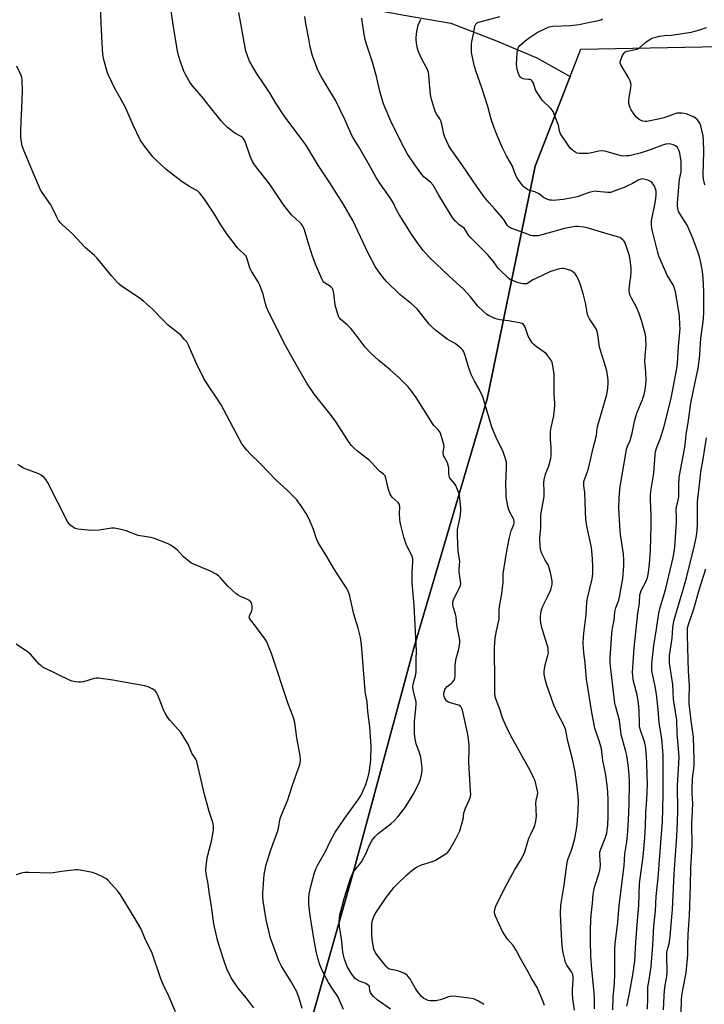
# Model space of a CAD drawing. Units: inches. Extents: x 1189770 to 1195770, y 549456 to 553456.
# Drawn here: x 1191964 to 1192278, y 550228 to 550680 of the extents above; entities that cross this region are included whole.
import ezdxf

# ---------------------------------------------------------------- set-up
doc = ezdxf.new("R2010")
doc.units = ezdxf.units.IN
doc.header["$MEASUREMENT"] = 0
for name, color, linetype in [('NTRL-Farm Land', 3, 'Continuous'), ('NTRL-Trees', 3, 'Continuous'), ('Undefined', 1, 'Continuous')]:
    doc.layers.add(name, color=color, linetype=linetype)

msp = doc.modelspace()

# ---------------------------------------------------------------- linework, layer by layer
at = {"layer": 'NTRL-Farm Land'}
msp.add_lwpolyline([(1191953.69, 550702.7), (1191991.37, 550698.11), (1192025.34, 550694.02), (1192055.22, 550690.61), (1192084.03, 550688.92), (1192113.17, 550686.9), (1192141.39, 550681.72), (1192161.82, 550678.23), (1192182.81, 550670.14), (1192201.26, 550662.38), (1192216.58, 550653.71), (1192200.48, 550612.65), (1192178.58, 550505.79), (1192144.65, 550390.81), (1192117.04, 550288.1), (1192084.41, 550173.13)], dxfattribs=at)
at = {"layer": 'NTRL-Trees'}
msp.add_lwpolyline([(1192084.41, 550173.13), (1192117.04, 550288.1), (1192144.65, 550390.81), (1192178.58, 550505.79), (1192200.48, 550612.65), (1192216.58, 550653.71), (1192221.51, 550666.3), (1192285.15, 550667.62), (1192370.24, 550673.05), (1192468.89, 550699.69), (1192571.65, 550716.55), (1192584.79, 550712.98), (1192585.04, 550708.3), (1192587.39, 550664.8), (1192568.67, 550540.47), (1192545.71, 550434.67), (1192535.85, 550319.78), (1192504.18, 550222.86)], dxfattribs=at)
at = {"layer": 'Undefined'}
for points, elevation in [([(1192177.03, 550227.66), (1192176.06, 550228.29), (1192174.54, 550229.13), (1192172.99, 550229.93), (1192172.19, 550230.25), (1192170.2, 550230.63), (1192164.11, 550231.35), (1192162.1, 550231.46), (1192161.51, 550231.39), (1192160.69, 550231.17), (1192158.01, 550230.14), (1192156.92, 550229.8), (1192154.99, 550229.37), (1192153.61, 550229.26), (1192152.52, 550229.33), (1192151.45, 550229.53), (1192150.44, 550229.92), (1192149.49, 550230.44), (1192148.42, 550231.35), (1192146.54, 550233.59), (1192145.59, 550235.07), (1192142.94, 550239.65), (1192142.29, 550240.58), (1192141.75, 550241.15), (1192140.6, 550241.89), (1192138.02, 550243.01), (1192136.93, 550243.31), (1192134.39, 550243.7), (1192133.6, 550243.93), (1192132.94, 550244.35), (1192132.33, 550244.97), (1192127.94, 550250.28), (1192127.05, 550251.71), (1192126.48, 550253), (1192126.26, 550253.83), (1192125.77, 550257.62), (1192125.62, 550259.94), (1192125.61, 550264.87), (1192125.84, 550266.29), (1192126.29, 550267.67), (1192127.14, 550269.22), (1192132.07, 550276.77), (1192135.82, 550281.53), (1192137.04, 550282.79), (1192141.5, 550287.06), (1192143.96, 550289.23), (1192145.12, 550290.15), (1192146.4, 550290.88), (1192148.3, 550291.71), (1192153.42, 550293.39), (1192154.78, 550293.97), (1192158.07, 550295.9), (1192159.54, 550296.85), (1192160.41, 550297.64), (1192161.34, 550298.78), (1192164.17, 550303.69), (1192165.23, 550305.82), (1192165.94, 550307.45), (1192167.48, 550312.69), (1192167.69, 550313.8), (1192167.87, 550315.66), (1192168.05, 550316.48), (1192168.58, 550317.82), (1192170.3, 550321.48), (1192170.61, 550322.28), (1192170.8, 550323.11), (1192170.94, 550324.25), (1192170.93, 550325.65), (1192170.04, 550338.93), (1192170.29, 550345.05), (1192170.21, 550346.81), (1192169.8, 550350.66), (1192169.53, 550352.42), (1192167.15, 550362.81), (1192166.87, 550363.64), (1192166.61, 550364.12), (1192166.29, 550364.55), (1192165.9, 550364.9), (1192164.93, 550365.29), (1192162.16, 550365.96), (1192160.79, 550366.53), (1192160.05, 550366.97), (1192159.5, 550367.58), (1192159.1, 550368.32), (1192158.81, 550369.12), (1192158.67, 550369.95), (1192158.84, 550371.39), (1192159.08, 550372.22), (1192159.33, 550372.73), (1192160.09, 550373.61), (1192162, 550375.07), (1192162.65, 550375.67), (1192163.28, 550376.57), (1192163.71, 550377.57), (1192163.84, 550378.67), (1192163.81, 550382.97), (1192163.97, 550384.91), (1192164.3, 550386.58), (1192165.49, 550390.8), (1192165.91, 550393.71), (1192165.95, 550394.88), (1192165.87, 550395.7), (1192164.64, 550401.84), (1192164.27, 550405.72), (1192163.99, 550406.87), (1192162.87, 550410.27), (1192162.67, 550411.54), (1192162.79, 550412.62), (1192163.2, 550413.98), (1192166, 550419.22), (1192166.28, 550420.01), (1192166.41, 550421.01), (1192166.34, 550422.1), (1192165.76, 550425.18), (1192165.63, 550426.28), (1192165.63, 550427.57), (1192165.85, 550429.61), (1192165.89, 550431.06), (1192165.19, 550435.87), (1192164.86, 550442.79), (1192164.87, 550444.56), (1192164.96, 550445.72), (1192166.1, 550451.39), (1192166.39, 550454.29), (1192166.38, 550455.74), (1192165.73, 550461.31), (1192165.6, 550462.09), (1192165.34, 550462.94), (1192164.08, 550465.94), (1192163.48, 550466.93), (1192161.69, 550469.06), (1192161.28, 550469.82), (1192161.08, 550470.36), (1192160.92, 550471.44), (1192160.88, 550473.91), (1192160.65, 550475.25), (1192160.23, 550476.32), (1192158.66, 550479.45), (1192158.35, 550480.5), (1192158.36, 550481.5), (1192158.75, 550483.66), (1192158.67, 550484.77), (1192157.45, 550488.99), (1192157.15, 550489.81), (1192156.75, 550490.57), (1192156.04, 550491.48), (1192154.07, 550493.53), (1192153.37, 550494.4), (1192145.84, 550506.34), (1192143.88, 550509.16), (1192142.21, 550511.23), (1192140.45, 550513.09), (1192138.22, 550515.27), (1192133.9, 550519.08), (1192128.82, 550523.32), (1192125.3, 550526.61), (1192122.51, 550529.56), (1192117.46, 550536.16), (1192115.96, 550538.01), (1192114.32, 550539.61), (1192111.36, 550542.26), (1192110.62, 550543.05), (1192110.21, 550543.76), (1192109.91, 550544.57), (1192108.77, 550548.79), (1192108.53, 550550.23), (1192108.15, 550554.34), (1192107.85, 550555.66), (1192107.47, 550556.39), (1192106.8, 550557.16), (1192106.11, 550557.68), (1192104.35, 550558.71), (1192103.53, 550559.36), (1192103.07, 550559.89), (1192102.52, 550560.89), (1192099.75, 550567.54), (1192098.18, 550571.67), (1192095.97, 550578.62), (1192094.7, 550583.32), (1192094.39, 550584.1), (1192093.83, 550585.06), (1192093.19, 550585.97), (1192092.61, 550586.61), (1192088.68, 550590.22), (1192086.78, 550592.53), (1192085.17, 550594.69), (1192078.52, 550604.45), (1192071.73, 550613.28), (1192070.81, 550614.82), (1192069.85, 550616.68), (1192067.32, 550623.9), (1192066.97, 550624.69), (1192066.52, 550625.4), (1192066.08, 550625.86), (1192065.61, 550626.19), (1192063.01, 550627.55), (1192062.03, 550628.18), (1192059.34, 550630.41), (1192057.86, 550631.78), (1192056.4, 550633.47), (1192050.73, 550640.44), (1192048.25, 550643.65), (1192043.13, 550649.52), (1192042.02, 550651.18), (1192039.96, 550654.69), (1192039.25, 550656.2), (1192037.5, 550661.01), (1192036.64, 550664.09), (1192036.17, 550666.34), (1192034.13, 550678.52), (1192032.69, 550689.3)], 428), ([(1192134.15, 550225.49), (1192128.04, 550229.74), (1192126.3, 550231.29), (1192125.33, 550232.37), (1192124.88, 550233.09), (1192124.64, 550233.92), (1192124.52, 550235.73), (1192124.28, 550236.24), (1192123.94, 550236.59), (1192122.82, 550237.3), (1192119.37, 550238.58), (1192118.52, 550239.11), (1192117.74, 550239.81), (1192116.03, 550242.05), (1192115.11, 550243.58), (1192114.29, 550245.14), (1192112.93, 550248.54), (1192112.48, 550250.27), (1192112.22, 550251.72), (1192111.73, 550256.69), (1192110.77, 550263.45), (1192110.62, 550265.77), (1192110.68, 550267.34), (1192110.93, 550268.75), (1192111.75, 550272.2), (1192112.91, 550276.37), (1192115.81, 550285.52), (1192116.6, 550287.66), (1192117.05, 550288.49), (1192117.54, 550289.18), (1192119.96, 550291.99), (1192120.77, 550293.15), (1192122.83, 550296.88), (1192124.31, 550300.45), (1192125.02, 550301.95), (1192125.62, 550302.92), (1192126.86, 550304.57), (1192127.62, 550305.47), (1192128.45, 550306.24), (1192134.42, 550310.8), (1192135.73, 550311.94), (1192137.52, 550313.83), (1192140.82, 550318.06), (1192144.46, 550324.13), (1192147.32, 550329.49), (1192147.91, 550331.11), (1192148.52, 550333.98), (1192148.69, 550335.13), (1192148.68, 550336.28), (1192148.02, 550341.21), (1192147.48, 550343.15), (1192145.85, 550347.34), (1192145.39, 550349.66), (1192145.11, 550352), (1192145.19, 550357.82), (1192145.83, 550363.42), (1192145.93, 550365.71), (1192145.87, 550366.56), (1192145.66, 550367.68), (1192144.5, 550372.14), (1192144.37, 550373.54), (1192144.5, 550374.67), (1192145.56, 550378.53), (1192145.86, 550380.28), (1192145.9, 550386.23), (1192146.02, 550390.08), (1192145.04, 550410.89), (1192144.14, 550421.24), (1192144.12, 550425.69), (1192144.41, 550430.89), (1192144.36, 550432.35), (1192144.18, 550433.06), (1192143.88, 550433.83), (1192141.86, 550437.71), (1192141.3, 550439.03), (1192140.28, 550442.27), (1192138.88, 550447.76), (1192138.54, 550449.21), (1192138.39, 550450.35), (1192138.31, 550453.18), (1192138.42, 550455.94), (1192138.18, 550457.24), (1192137.96, 550457.71), (1192137.65, 550458.15), (1192134.95, 550460.64), (1192134.39, 550461.27), (1192133.95, 550461.98), (1192133.25, 550464.17), (1192132.04, 550469.33), (1192131.61, 550470.37), (1192130.86, 550471.21), (1192129.12, 550472.6), (1192128.27, 550473.37), (1192125.49, 550476.44), (1192124.46, 550477.48), (1192118.98, 550481.78), (1192117.21, 550483.29), (1192116.17, 550484.31), (1192115.14, 550485.75), (1192109.19, 550495.09), (1192106.62, 550498.53), (1192099.26, 550507.78), (1192095.73, 550513.03), (1192090.93, 550521.22), (1192086.02, 550529.92), (1192078.42, 550545.1), (1192077.25, 550547.8), (1192076.77, 550549.38), (1192075.66, 550553.77), (1192074.08, 550557.95), (1192073.32, 550559.55), (1192070.47, 550564.02), (1192069.82, 550565.19), (1192069.36, 550566.42), (1192068.38, 550570.01), (1192067.82, 550571.24), (1192066.99, 550572.26), (1192064.63, 550574.31), (1192063.83, 550575.14), (1192058.97, 550581.46), (1192055.92, 550586.14), (1192053.34, 550590.56), (1192048.98, 550597), (1192047.33, 550599.32), (1192046.45, 550600.42), (1192045.44, 550601.25), (1192042.35, 550602.95), (1192038.44, 550605.38), (1192031.11, 550611.01), (1192026.59, 550615.31), (1192025.16, 550616.8), (1192021.12, 550621.72), (1192019.12, 550624.71), (1192015.92, 550631.45), (1192012.57, 550639.23), (1192009.98, 550643.96), (1192007.68, 550647.92), (1192004.63, 550654.34), (1192004.17, 550655.43), (1192003.82, 550656.56), (1192002.4, 550662.03), (1192002.07, 550664.05), (1192001.89, 550666.38), (1192001.29, 550678.14), (1192000.91, 550687.8)], 426), ([(1192204.89, 550227.17), (1192204.12, 550229.32), (1192201.49, 550235.44), (1192199.01, 550239.43), (1192196.92, 550243.41), (1192193.77, 550248.85), (1192191.9, 550252.66), (1192190.41, 550254.72), (1192187.84, 550257.61), (1192186.56, 550259.48), (1192185.53, 550261.18), (1192182.34, 550268.28), (1192182.04, 550269.11), (1192181.87, 550270.02), (1192181.97, 550271.09), (1192182.4, 550272.43), (1192186.27, 550280.67), (1192191.08, 550289.41), (1192194.01, 550294.11), (1192195.42, 550296.7), (1192195.82, 550297.82), (1192197.69, 550304.09), (1192198.49, 550305.91), (1192199.86, 550308.45), (1192200.2, 550309.25), (1192200.81, 550311.84), (1192201.19, 550314.17), (1192200.91, 550320.23), (1192201.04, 550321.38), (1192201.62, 550323.89), (1192201.7, 550325.02), (1192201.36, 550326.98), (1192200.51, 550330.31), (1192199.82, 550331.91), (1192198.28, 550335.05), (1192189.44, 550351.01), (1192187.04, 550355.75), (1192185.56, 550359.25), (1192184.45, 550362.84), (1192182.6, 550367.53), (1192182.25, 550368.92), (1192182.04, 550370.61), (1192182.08, 550377.55), (1192181.8, 550389.22), (1192181.87, 550391.5), (1192182.21, 550395.94), (1192182.79, 550399.17), (1192183.95, 550404.56), (1192184.07, 550409.07), (1192184.38, 550411.26), (1192185.31, 550416.24), (1192185.84, 550421.46), (1192185.93, 550425.36), (1192187.34, 550434.98), (1192188.56, 550441.53), (1192189.59, 550445.13), (1192190.75, 550448.13), (1192190.94, 550448.93), (1192190.96, 550449.44), (1192190.82, 550450.13), (1192190.61, 550450.66), (1192188.88, 550453.72), (1192188.42, 550454.78), (1192188.04, 550456.47), (1192187.3, 550460.76), (1192187.17, 550462.53), (1192187.14, 550466.41), (1192187.44, 550474.4), (1192187.31, 550476.49), (1192186.92, 550478.16), (1192185.79, 550481.4), (1192182.6, 550488.06), (1192180.68, 550492.74), (1192176.5, 550506.63), (1192174.67, 550510.58), (1192172.71, 550513.84), (1192171.11, 550516.9), (1192169.78, 550520.87), (1192168.35, 550525.7), (1192167.61, 550527.58), (1192167.31, 550528.06), (1192166.73, 550528.7), (1192164.78, 550530.46), (1192163.81, 550531.12), (1192161.18, 550532.49), (1192160.18, 550533.11), (1192154.82, 550537.26), (1192153.26, 550538.61), (1192151.88, 550540.1), (1192147.43, 550545.78), (1192146.3, 550547.08), (1192143.79, 550549.37), (1192138.45, 550553.64), (1192132.28, 550559.61), (1192131.32, 550560.75), (1192128.8, 550564.08), (1192127.07, 550566.51), (1192123.83, 550572.58), (1192116.78, 550587.58), (1192112.38, 550595.32), (1192106.19, 550604.96), (1192100.99, 550612.79), (1192095.51, 550621.87), (1192093.56, 550624.64), (1192085.67, 550635.31), (1192081.48, 550641.51), (1192078.8, 550645.95), (1192076.16, 550650.14), (1192072.66, 550655.33), (1192069.41, 550660.87), (1192068.44, 550663.24), (1192067.77, 550665.41), (1192064.43, 550683.1)], 430), ([(1192218.63, 550225.11), (1192217.92, 550230.04), (1192217.72, 550232.63), (1192217.68, 550234.66), (1192218.01, 550238.84), (1192218.02, 550240.01), (1192217.77, 550241.38), (1192217.23, 550242.65), (1192216.65, 550243.63), (1192215.13, 550245.78), (1192214.51, 550246.96), (1192214.11, 550248.33), (1192213.43, 550251.41), (1192213.09, 550253.44), (1192212.72, 550256.7), (1192212.13, 550269.22), (1192212.38, 550273.21), (1192213.84, 550282.41), (1192214.81, 550289.45), (1192215.2, 550292.79), (1192215.6, 550294.18), (1192217.29, 550298.57), (1192217.91, 550300.53), (1192218.81, 550303.94), (1192219.59, 550308.17), (1192219.82, 550310.21), (1192220.29, 550316.66), (1192220.38, 550320.7), (1192220.33, 550323.35), (1192219.89, 550327.63), (1192218.88, 550334.56), (1192217.66, 550340.25), (1192215.53, 550348.63), (1192214.85, 550352.49), (1192214.59, 550353.58), (1192214.06, 550355.2), (1192213.62, 550356.24), (1192210.74, 550361.37), (1192209.1, 550365.05), (1192205.75, 550374.72), (1192205.12, 550376.99), (1192204.71, 550379.32), (1192204.69, 550380.76), (1192205.21, 550383.55), (1192206.44, 550387.86), (1192206.62, 550389.13), (1192206.59, 550390.19), (1192206.46, 550391.25), (1192206.22, 550392.34), (1192203.75, 550400.09), (1192203.14, 550402.89), (1192202.99, 550404.3), (1192203, 550405.73), (1192203.11, 550407.12), (1192203.28, 550408.2), (1192203.56, 550409.29), (1192204.1, 550410.63), (1192206.33, 550415.15), (1192207.69, 550418.08), (1192208.12, 550419.31), (1192208.31, 550420.6), (1192208.28, 550422.27), (1192207.96, 550424.56), (1192207.65, 550425.96), (1192207.01, 550428.18), (1192206.46, 550429.49), (1192205.18, 550431.68), (1192204.24, 550433.51), (1192203.49, 550435.11), (1192203.09, 550436.2), (1192202.84, 550437.88), (1192202.62, 550441.87), (1192203.18, 550446.53), (1192203.12, 550451.27), (1192203.17, 550452.5), (1192204.41, 550459.25), (1192204.63, 550460.99), (1192204.74, 550463.27), (1192204.59, 550467.14), (1192204.68, 550468.58), (1192205.31, 550471.25), (1192206.76, 550474.97), (1192207.12, 550476.08), (1192207.67, 550478.39), (1192207.89, 550479.83), (1192207.9, 550483.5), (1192207.53, 550487.11), (1192207.64, 550490.83), (1192207.87, 550492.54), (1192209.09, 550497.95), (1192209.61, 550502.65), (1192209.6, 550503.82), (1192209.33, 550507.96), (1192209.34, 550515.35), (1192209.25, 550517.12), (1192208.56, 550521.8), (1192208.28, 550522.62), (1192207.73, 550523.63), (1192206.44, 550525.56), (1192205.68, 550526.4), (1192201.08, 550529.76), (1192199.95, 550530.68), (1192199.16, 550531.51), (1192198.38, 550532.76), (1192197.41, 550534.61), (1192195.92, 550538.69), (1192195.55, 550539.44), (1192195.21, 550539.87), (1192194.53, 550540.33), (1192193.41, 550540.65), (1192188.08, 550541.58), (1192184.25, 550542.09), (1192183.09, 550542.31), (1192182, 550542.7), (1192180.15, 550543.51), (1192179.11, 550544.02), (1192178.38, 550544.48), (1192176.82, 550545.85), (1192174.26, 550548.35), (1192170.85, 550552.59), (1192167.57, 550556.08), (1192161, 550562.04), (1192152.1, 550570.6), (1192150.49, 550572.28), (1192149.17, 550573.86), (1192146.51, 550577.41), (1192143.81, 550581.36), (1192138.11, 550590.41), (1192136.93, 550592.57), (1192135.45, 550595.54), (1192133.96, 550598.08), (1192129.58, 550604.28), (1192127.53, 550607.44), (1192123.66, 550614.36), (1192119.52, 550621.45), (1192116.52, 550626.38), (1192113.13, 550634.04), (1192108.97, 550642.58), (1192105.08, 550649.24), (1192102.26, 550653.76), (1192100.9, 550656.33), (1192100.24, 550657.98), (1192098.36, 550663.32), (1192097.3, 550667.4), (1192096.55, 550671.11), (1192095.29, 550678.1), (1192094.81, 550681.31)], 432), ([(1192227.78, 550225.71), (1192227.76, 550230.74), (1192227.65, 550232.8), (1192227.25, 550237.79), (1192226.61, 550243.68), (1192226.15, 550249.87), (1192225.94, 550256.94), (1192225.97, 550262.01), (1192226.16, 550266.33), (1192226.32, 550268.67), (1192226.9, 550274.16), (1192227.2, 550278.23), (1192227.44, 550279.96), (1192227.89, 550281.95), (1192229.92, 550288.07), (1192230.4, 550290.07), (1192230.51, 550291.77), (1192230.2, 550296.14), (1192230.2, 550297.01), (1192230.3, 550297.77), (1192230.67, 550299.05), (1192232.74, 550304.09), (1192233.4, 550306.39), (1192233.68, 550307.81), (1192233.87, 550309.83), (1192234.03, 550314.26), (1192234.04, 550321.29), (1192233.94, 550325.28), (1192233.66, 550328.43), (1192232.79, 550333.81), (1192231.6, 550339.64), (1192230.94, 550345.01), (1192230.03, 550348.31), (1192228.01, 550354.56), (1192226.52, 550361.66), (1192224.12, 550377.11), (1192223.93, 550378.87), (1192223.56, 550384.48), (1192222.88, 550389.17), (1192222.67, 550391.22), (1192222.59, 550393.47), (1192222.77, 550396.52), (1192223.05, 550399.36), (1192224, 550406.69), (1192224.32, 550412.38), (1192224.65, 550414.18), (1192226.72, 550423.11), (1192227.01, 550425.48), (1192227.09, 550428.6), (1192226.94, 550432.5), (1192226.38, 550437.48), (1192224.3, 550447.32), (1192223.78, 550450.4), (1192223.44, 550458.1), (1192223.33, 550462.8), (1192222.94, 550465.85), (1192222.88, 550466.95), (1192222.92, 550467.49), (1192223.11, 550468.3), (1192224.46, 550472), (1192225.03, 550473.8), (1192227.23, 550483.18), (1192228.43, 550487.72), (1192228.68, 550489.02), (1192229.02, 550492.07), (1192229.34, 550493.5), (1192233.42, 550507.74), (1192233.91, 550510.65), (1192234.1, 550512.92), (1192234.12, 550514.34), (1192233.82, 550516.62), (1192233.43, 550518.61), (1192230.26, 550529.1), (1192230, 550530.56), (1192229.53, 550534.42), (1192229.06, 550536.64), (1192228.49, 550537.94), (1192225.51, 550542.57), (1192224.74, 550544.02), (1192224.4, 550545.34), (1192223.99, 550548.13), (1192223.63, 550549.85), (1192222.75, 550553.57), (1192221.87, 550556.6), (1192221.24, 550558.52), (1192220.11, 550561.21), (1192219.58, 550562.24), (1192218.9, 550563.16), (1192217.88, 550564.16), (1192216.9, 550564.74), (1192214.32, 550565.5), (1192213.45, 550565.64), (1192212.88, 550565.65), (1192211.76, 550565.47), (1192209.51, 550564.91), (1192207.34, 550564.16), (1192200.5, 550560.94), (1192199.48, 550560.36), (1192197.55, 550558.99), (1192196.66, 550558.64), (1192195.9, 550558.57), (1192195.06, 550558.63), (1192192.83, 550559.04), (1192190.08, 550560.03), (1192189.29, 550560.41), (1192188.57, 550560.88), (1192183.84, 550565.43), (1192183.15, 550566.31), (1192181.43, 550568.9), (1192178.73, 550572.08), (1192170.72, 550579.96), (1192170.01, 550580.86), (1192168.53, 550583.27), (1192167.88, 550584.16), (1192167.4, 550584.61), (1192166.15, 550585.36), (1192165.48, 550585.89), (1192164.04, 550587.3), (1192162.88, 550588.59), (1192161.95, 550589.94), (1192158.52, 550595.76), (1192156.25, 550599.25), (1192153.69, 550603.85), (1192152.5, 550605.22), (1192149.64, 550607.51), (1192148.51, 550608.8), (1192145.33, 550613.27), (1192141.82, 550618.44), (1192138.8, 550623.9), (1192134.31, 550633.27), (1192131.66, 550639.37), (1192130.93, 550641.28), (1192129.37, 550646.42), (1192127.7, 550653.72), (1192125.93, 550660.3), (1192123.56, 550667.25), (1192122.71, 550670.11), (1192122.35, 550671.55), (1192121.89, 550674.08), (1192121.38, 550677.19), (1192120.98, 550680.63)], 434), ([(1192236.25, 550225.23), (1192236.43, 550231.22), (1192236.92, 550237.42), (1192237.15, 550241.51), (1192237.19, 550245.18), (1192237.1, 550249.6), (1192237.16, 550253.26), (1192237.34, 550255.53), (1192238.45, 550265.48), (1192239.19, 550273.12), (1192241.37, 550291.26), (1192241.79, 550296.88), (1192242.62, 550302.42), (1192243.1, 550307.28), (1192243.47, 550312.38), (1192243.77, 550319.45), (1192243.91, 550329.52), (1192243.68, 550333.46), (1192243.12, 550338.76), (1192242.69, 550341.95), (1192242.08, 550344.47), (1192240.11, 550351.47), (1192239.86, 550352.83), (1192239.2, 550358.04), (1192238.46, 550361.04), (1192237.38, 550364.83), (1192237.13, 550366.02), (1192235.09, 550383.03), (1192234.98, 550384.78), (1192235, 550386.8), (1192235.73, 550397.94), (1192236.09, 550400.41), (1192236.77, 550404.09), (1192237.15, 550407.96), (1192237.58, 550409.85), (1192238.94, 550413.29), (1192239.32, 550414.68), (1192240.73, 550423.3), (1192241.24, 550429.12), (1192241.26, 550431.75), (1192241.14, 550434.38), (1192239.74, 550443.53), (1192239.37, 550447.55), (1192239.04, 550455.61), (1192239.08, 550460.28), (1192239.21, 550462.33), (1192239.63, 550465.53), (1192242.15, 550480.64), (1192242.55, 550482.58), (1192243, 550484.1), (1192244.11, 550486.7), (1192244.65, 550488.34), (1192245.07, 550490.05), (1192246.16, 550495.4), (1192247.08, 550498.67), (1192247.57, 550500.02), (1192249.82, 550505.42), (1192250.55, 550507.69), (1192250.89, 550509.14), (1192251.35, 550512.39), (1192251.5, 550514.17), (1192251.34, 550518.06), (1192250.99, 550521.39), (1192250.93, 550522.79), (1192251.01, 550525.62), (1192251.49, 550530.28), (1192251.38, 550533.77), (1192251.2, 550535.2), (1192250.63, 550537.44), (1192249.5, 550541.34), (1192248.26, 550544.89), (1192247.05, 550547.88), (1192244.74, 550552), (1192244.21, 550553.29), (1192243.89, 550554.35), (1192243.76, 550555.17), (1192243.78, 550556.3), (1192244.03, 550558.88), (1192244.44, 550561.96), (1192244.57, 550564.27), (1192244.56, 550565.71), (1192244.27, 550568.3), (1192243.8, 550571.45), (1192242.64, 550575.18), (1192241.67, 550577.75), (1192241.4, 550578.19), (1192240.83, 550578.8), (1192239.46, 550579.78), (1192238.41, 550580.21), (1192232.54, 550581.79), (1192224.48, 550584.29), (1192222.83, 550584.65), (1192220.02, 550584.87), (1192218.89, 550584.89), (1192218.03, 550584.81), (1192213.98, 550584), (1192208.06, 550582.26), (1192201.97, 550580.65), (1192201.09, 550580.54), (1192200.21, 550580.54), (1192199.33, 550580.61), (1192198.49, 550580.78), (1192195.35, 550581.98), (1192190.68, 550583.6), (1192189.39, 550584.17), (1192188.46, 550584.75), (1192187.71, 550585.57), (1192186.28, 550587.8), (1192185.37, 550588.98), (1192182.05, 550592.83), (1192179.37, 550595.76), (1192177.12, 550598.46), (1192174.02, 550602.82), (1192166.92, 550613.44), (1192161.94, 550620.21), (1192160.94, 550621.99), (1192159, 550625.89), (1192158.56, 550627.29), (1192157.67, 550631.92), (1192157.25, 550633.47), (1192156.84, 550634.31), (1192155.35, 550636.33), (1192154.81, 550637.33), (1192154.13, 550639.27), (1192152.75, 550643.8), (1192152.47, 550645.54), (1192151.97, 550650.54), (1192151.8, 550654.56), (1192151.64, 550655.68), (1192151.1, 550656.98), (1192149.42, 550659.98), (1192148.24, 550662.3), (1192146.9, 550665.58), (1192146.53, 550666.7), (1192146.23, 550668.14), (1192145.89, 550670.48), (1192145.86, 550671.64), (1192146.29, 550674.48), (1192146.89, 550677.29), (1192148.08, 550680.14)], 436), ([(1192242.7, 550226.83), (1192242.89, 550228.28), (1192244.03, 550233.65), (1192245.4, 550241.22), (1192246.05, 550245.34), (1192246.33, 550247.7), (1192246.82, 550256.28), (1192247.51, 550266.24), (1192248.15, 550273.13), (1192248.39, 550283.17), (1192250.11, 550295.68), (1192250.93, 550304.23), (1192251.24, 550309.73), (1192251.36, 550315.59), (1192251.8, 550321.81), (1192252.08, 550329.01), (1192252.05, 550332.95), (1192251.8, 550338.72), (1192251.33, 550345.41), (1192251.08, 550347.01), (1192250.67, 550348.69), (1192248.92, 550353.59), (1192248.52, 550355.14), (1192248.4, 550356.74), (1192248.31, 550362.47), (1192248.17, 550364.71), (1192247.92, 550366.87), (1192247.35, 550369.88), (1192245.61, 550376.81), (1192245.32, 550378.52), (1192245.3, 550380.24), (1192245.55, 550384.53), (1192246.08, 550391.41), (1192247.73, 550407.17), (1192248.39, 550412.12), (1192248.64, 550415.84), (1192248.84, 550416.61), (1192249.26, 550417.68), (1192251.38, 550421.76), (1192252.02, 550423.24), (1192252.3, 550424.31), (1192252.62, 550426.05), (1192253.1, 550430.04), (1192253.46, 550436.14), (1192253.81, 550447.73), (1192253.78, 550452.12), (1192253.48, 550459.72), (1192253.49, 550461.45), (1192253.69, 550463.37), (1192255.06, 550471.6), (1192255.41, 550475.84), (1192255.59, 550480.19), (1192255.85, 550481.49), (1192256.3, 550483.09), (1192258.07, 550487.67), (1192259.79, 550493.24), (1192262.25, 550502.9), (1192263.18, 550506.85), (1192263.82, 550510.08), (1192265.59, 550519.62), (1192265.93, 550521.93), (1192266.38, 550529.73), (1192267.03, 550536.46), (1192267.09, 550538.1), (1192267.05, 550539.54), (1192266.8, 550543.88), (1192266.59, 550545.88), (1192265.01, 550554.91), (1192264.75, 550556.02), (1192264.02, 550557.86), (1192261.19, 550562.57), (1192257.38, 550571.28), (1192256.89, 550572.91), (1192254.15, 550584.03), (1192253.92, 550586.1), (1192253.99, 550587.51), (1192255.72, 550595.72), (1192255.99, 550597.73), (1192256.13, 550599.46), (1192256.06, 550601.09), (1192255.86, 550602.15), (1192255.35, 550603.43), (1192254.79, 550604.36), (1192254.21, 550604.96), (1192253.55, 550605.49), (1192252.33, 550606.18), (1192250.49, 550606.68), (1192249.69, 550606.76), (1192249.18, 550606.7), (1192248.18, 550606.34), (1192245.22, 550604.59), (1192242.69, 550603.37), (1192241.39, 550602.84), (1192238.78, 550601.96), (1192236.31, 550600.9), (1192235.23, 550600.53), (1192234.68, 550600.45), (1192233.82, 550600.46), (1192228.99, 550601.02), (1192228.16, 550601.06), (1192227.32, 550601), (1192225.32, 550600.47), (1192219.77, 550598.57), (1192218.39, 550598.2), (1192213.33, 550597.24), (1192208.88, 550596.91), (1192207.99, 550596.92), (1192207.25, 550597.02), (1192205.94, 550597.47), (1192204.43, 550598.28), (1192202.31, 550599.83), (1192201.36, 550600.41), (1192200.38, 550600.84), (1192197.71, 550601.59), (1192196.96, 550601.94), (1192195.97, 550602.59), (1192195.31, 550603.16), (1192194.56, 550604.01), (1192192.99, 550606.03), (1192192.21, 550607.21), (1192191.73, 550608.29), (1192190.64, 550611.29), (1192190.09, 550612.61), (1192187.44, 550617.35), (1192185.41, 550621.4), (1192182.54, 550628.19), (1192181.58, 550630.64), (1192180.36, 550634.19), (1192178.75, 550640.05), (1192176.13, 550648.61), (1192173.37, 550656.33), (1192172.6, 550658.91), (1192171.36, 550664.76), (1192171.25, 550666.41), (1192171.31, 550668.7), (1192171.45, 550669.85), (1192172.36, 550673.94), (1192172.86, 550676.93), (1192173.33, 550677.82), (1192173.89, 550678.37), (1192174.62, 550678.74), (1192175.71, 550679.08), (1192184.37, 550681.35)], 438), ([(1192252.17, 550225.5), (1192252.33, 550230.66), (1192252.25, 550235.65), (1192252.9, 550238.99), (1192253.79, 550245.16), (1192254.64, 550254.97), (1192254.98, 550263.78), (1192255.78, 550270.69), (1192256.08, 550277.2), (1192256.99, 550285.74), (1192258.77, 550308.04), (1192258.96, 550311.42), (1192259.37, 550324.11), (1192259.37, 550339.43), (1192259.28, 550342.32), (1192258.94, 550347.83), (1192258.7, 550349.75), (1192257.46, 550357.05), (1192257.08, 550363.13), (1192256.26, 550370.15), (1192255.66, 550373.65), (1192254.18, 550381.07), (1192254.09, 550382.42), (1192254.12, 550384.09), (1192254.98, 550392.43), (1192256.45, 550401.14), (1192257.3, 550407.3), (1192258.02, 550410.02), (1192260, 550416.48), (1192260.59, 550418.69), (1192263.91, 550432.96), (1192264.4, 550435.52), (1192264.61, 550437.59), (1192265.41, 550449.12), (1192265.47, 550451.12), (1192265.36, 550454.91), (1192265.5, 550456.05), (1192266.21, 550459.22), (1192266.45, 550460.79), (1192266.47, 550466.42), (1192266.74, 550469.7), (1192267.26, 550472.99), (1192269.13, 550482.68), (1192269.58, 550485.92), (1192269.86, 550489.54), (1192270.77, 550494.73), (1192272.07, 550503.76), (1192273.93, 550512.71), (1192275.32, 550519.81), (1192276.03, 550524.42), (1192276.21, 550526.15), (1192276.68, 550533.64), (1192277.7, 550541.11), (1192277.87, 550542.83), (1192277.97, 550545.43), (1192277.97, 550554.91), (1192277.67, 550561.29), (1192277.44, 550564.19), (1192276.63, 550568.41), (1192275.96, 550570.9), (1192274.89, 550574.16), (1192272.81, 550579.8), (1192271.31, 550583.34), (1192270.28, 550585.44), (1192266.75, 550591.02), (1192266.39, 550591.81), (1192266.04, 550593.22), (1192265.89, 550594.38), (1192265.9, 550595.57), (1192266.61, 550604.82), (1192266.82, 550606.48), (1192267.52, 550609.93), (1192267.66, 550611.92), (1192267.54, 550614.77), (1192266.98, 550618.61), (1192266.58, 550620.01), (1192265.85, 550621.2), (1192265.06, 550621.95), (1192264.33, 550622.31), (1192263.53, 550622.58), (1192262.17, 550622.81), (1192260.57, 550622.66), (1192259, 550622.22), (1192253.36, 550620.06), (1192248.83, 550618.63), (1192244.93, 550617.6), (1192243.76, 550617.39), (1192242.6, 550617.28), (1192241.14, 550617.25), (1192239.98, 550617.36), (1192234.27, 550619.08), (1192232.58, 550619.42), (1192231.16, 550619.6), (1192229.75, 550619.52), (1192225.86, 550618.61), (1192224.75, 550618.46), (1192220.74, 550618.44), (1192219.91, 550618.55), (1192219.17, 550618.84), (1192217.81, 550619.8), (1192216.59, 550620.93), (1192214.83, 550623.58), (1192212.77, 550626.48), (1192212.23, 550627.49), (1192211.72, 550628.82), (1192211.2, 550631.47), (1192210.86, 550632.57), (1192208.78, 550637.66), (1192208.32, 550638.39), (1192207.74, 550639.05), (1192203.99, 550642.69), (1192202.77, 550644.34), (1192200.88, 550647.32), (1192200.54, 550648.14), (1192199.78, 550650.73), (1192199.4, 550651.47), (1192198.87, 550652.03), (1192198.21, 550652.36), (1192197.42, 550652.47), (1192195.77, 550652.51), (1192194.99, 550652.67), (1192194.1, 550653.16), (1192193.57, 550653.7), (1192192.89, 550655.17), (1192192.36, 550657.05), (1192192, 550659.61), (1192192.06, 550661.61), (1192192.34, 550664.77), (1192192.57, 550666.19), (1192192.94, 550667.26), (1192193.52, 550668.08), (1192195.89, 550670.2), (1192197.77, 550671.58), (1192201.51, 550673.91), (1192205.66, 550676.04), (1192206.98, 550676.58), (1192208.61, 550676.9), (1192216.79, 550677.25), (1192219.44, 550677.43), (1192220.77, 550677.6), (1192224.92, 550678.6), (1192229.61, 550679.42), (1192230.7, 550679.76), (1192231.42, 550680.21)], 440), ([(1192278.5, 550604.07), (1192277.87, 550606.63), (1192277.76, 550608.55), (1192277.92, 550619.22), (1192277.87, 550624.48), (1192277.62, 550626.46), (1192276.97, 550629.8), (1192276.61, 550631.14), (1192276.14, 550632.36), (1192275.56, 550633.29), (1192274.86, 550634.11), (1192274.2, 550634.63), (1192273.49, 550635.06), (1192271.73, 550635.92), (1192270.39, 550636.44), (1192269.01, 550636.83), (1192267.85, 550636.95), (1192266.4, 550636.97), (1192265.54, 550636.88), (1192264.7, 550636.63), (1192261.93, 550635.52), (1192259.7, 550634.86), (1192257.72, 550634.36), (1192251.89, 550633.16), (1192251.02, 550633.1), (1192249.94, 550633.28), (1192248.91, 550633.66), (1192248.23, 550634.09), (1192247.25, 550635), (1192246.33, 550636.09), (1192244.63, 550638.48), (1192243.98, 550639.74), (1192243.63, 550641.37), (1192243.51, 550643.02), (1192244.53, 550648.76), (1192244.62, 550649.89), (1192244.54, 550650.71), (1192244.17, 550651.76), (1192243.4, 550653.3), (1192239.87, 550659.13), (1192239.57, 550659.9), (1192239.53, 550660.42), (1192239.82, 550661.49), (1192240.66, 550663.36), (1192241.22, 550664.36), (1192241.74, 550664.93), (1192242.34, 550665.27), (1192242.83, 550665.45), (1192246.6, 550666.16), (1192247.69, 550666.54), (1192248.65, 550667.16), (1192251.48, 550669.66), (1192253.18, 550670.79), (1192254.19, 550671.31), (1192256.02, 550671.91), (1192257.65, 550672.27), (1192259.89, 550672.57), (1192262.95, 550672.78), (1192265.2, 550673.03), (1192272.13, 550674.21), (1192274.44, 550674.68), (1192276.62, 550675.3), (1192279.28, 550676.33)], 442), ([(1192259.55, 550225.15), (1192259.75, 550231.69), (1192259.89, 550233.92), (1192260.27, 550236.52), (1192261, 550240.5), (1192261.19, 550242.19), (1192261.23, 550243.63), (1192261, 550249.22), (1192261.05, 550251.52), (1192261.22, 550252.49), (1192262.03, 550255.53), (1192262.35, 550257.59), (1192262.7, 550260.55), (1192262.93, 550264.42), (1192263.6, 550271.29), (1192264.3, 550287.69), (1192265.36, 550300.49), (1192265.62, 550304.88), (1192265.89, 550311.29), (1192266, 550316.94), (1192265.87, 550328), (1192266.67, 550341.1), (1192266.59, 550343.14), (1192265.68, 550352.14), (1192265.57, 550358.19), (1192264.37, 550365.91), (1192264.14, 550367.92), (1192263.69, 550374.6), (1192262.26, 550384.42), (1192262.17, 550386.07), (1192262.24, 550387.84), (1192263.39, 550395.8), (1192263.72, 550400.8), (1192264.22, 550403.74), (1192265.1, 550406.93), (1192268.57, 550418.21), (1192270.05, 550423.61), (1192273.7, 550438.46), (1192274.61, 550442.84), (1192274.9, 550445.17), (1192275.09, 550448.56), (1192275.13, 550452.45), (1192275.02, 550456.53), (1192275.08, 550458.5), (1192276.31, 550469.13), (1192276.57, 550472.32), (1192277.68, 550478.02), (1192279.23, 550487.85)], 442), ([(1192093.5, 550225.88), (1192091.97, 550230.98), (1192090.96, 550233.78), (1192088.41, 550238.37), (1192084.02, 550245.19), (1192082.81, 550247.63), (1192079.87, 550255.6), (1192079.08, 550258.1), (1192077.05, 550266.55), (1192075.71, 550275.21), (1192075.49, 550277.19), (1192075.52, 550278.73), (1192076.17, 550287.31), (1192076.51, 550289.65), (1192076.86, 550291.38), (1192078.97, 550298.17), (1192082.52, 550307.85), (1192082.87, 550309.36), (1192083.29, 550312.5), (1192083.58, 550313.54), (1192084.17, 550315.08), (1192086.98, 550321.58), (1192088.95, 550327.94), (1192091.13, 550334.03), (1192092.25, 550336.95), (1192092.63, 550338.29), (1192092.79, 550340.34), (1192092.7, 550341.81), (1192091.16, 550350.06), (1192090.14, 550357.11), (1192089.81, 550358.85), (1192089.33, 550360.24), (1192087.17, 550365.73), (1192079.55, 550388.81), (1192078.48, 550391.5), (1192077.28, 550394.15), (1192076.56, 550395.41), (1192072.2, 550401.32), (1192069.78, 550404.31), (1192069.38, 550405.02), (1192069.29, 550405.52), (1192069.38, 550406.05), (1192070.44, 550408.36), (1192070.66, 550409.16), (1192070.64, 550410.82), (1192070.35, 550412.11), (1192069.9, 550412.71), (1192069.04, 550413.32), (1192067.83, 550413.96), (1192065.17, 550414.99), (1192064.17, 550415.58), (1192063.25, 550416.27), (1192059.36, 550419.7), (1192056.27, 550423.41), (1192055.3, 550424.37), (1192054.07, 550425.18), (1192051.43, 550426.58), (1192044.15, 550429.69), (1192042.43, 550430.52), (1192041.5, 550431.16), (1192039.93, 550432.46), (1192039.09, 550433.28), (1192036.11, 550436.5), (1192034.28, 550437.88), (1192033.06, 550438.64), (1192032.03, 550439.17), (1192025.77, 550441.6), (1192024.05, 550442.07), (1192018.31, 550443.08), (1192012.76, 550445.17), (1192009.68, 550445.93), (1192007.43, 550446.38), (1192005.99, 550446.38), (1192000.4, 550445.52), (1191997.02, 550445.3), (1191995.23, 550445.43), (1191990.49, 550445.95), (1191989.39, 550446.27), (1191988.44, 550446.82), (1191986.88, 550447.98), (1191986.5, 550448.37), (1191986, 550449.09), (1191976.63, 550467.52), (1191975.88, 550468.77), (1191975.09, 550469.61), (1191973.69, 550470.67), (1191972.69, 550471.26), (1191965.65, 550473.94), (1191964.4, 550474.62), (1191962.97, 550475.56)], 422), ([(1192267.56, 550223.76), (1192267.76, 550229.86), (1192267.94, 550231.6), (1192268.4, 550234.43), (1192269.85, 550242.22), (1192270.64, 550250.53), (1192270.65, 550255.05), (1192270.81, 550259.74), (1192271.38, 550268.54), (1192271.88, 550282.09), (1192272.07, 550290.47), (1192272.63, 550300.63), (1192272.53, 550310.54), (1192272.98, 550319.85), (1192272.63, 550324.64), (1192272.62, 550326.36), (1192272.86, 550331.28), (1192273.49, 550337.44), (1192273.59, 550339.81), (1192273.25, 550350.39), (1192272.21, 550357.98), (1192271.3, 550365.91), (1192271.25, 550367.65), (1192271.36, 550374.29), (1192270.99, 550380.55), (1192270.69, 550391.56), (1192270.45, 550397.05), (1192270.51, 550400.27), (1192270.64, 550401.08), (1192270.97, 550402.21), (1192273.45, 550409.41), (1192276.01, 550418.51), (1192278.88, 550427.74)], 444), ([(1192071.33, 550226.13), (1192067.9, 550230.71), (1192064.18, 550235.17), (1192061.84, 550238.46), (1192060.94, 550239.96), (1192059.04, 550244.03), (1192057.72, 550247.5), (1192055.72, 550253.63), (1192054.55, 550257.76), (1192054, 550260.02), (1192053.04, 550264.66), (1192051.97, 550272.65), (1192050.8, 550279.16), (1192050.33, 550283.08), (1192049.55, 550287.72), (1192049.36, 550289.48), (1192049.47, 550291.22), (1192049.95, 550294.99), (1192052.07, 550303.28), (1192052.83, 550307.95), (1192052.9, 550308.82), (1192052.86, 550309.71), (1192052.51, 550311.15), (1192050.91, 550316.3), (1192048.77, 550324.04), (1192045.17, 550339.24), (1192044.7, 550340.3), (1192043.12, 550342.79), (1192041.15, 550347.14), (1192040.16, 550348.93), (1192038.8, 550351.17), (1192037.97, 550352.37), (1192032.85, 550358.19), (1192031.78, 550359.62), (1192030.68, 550361.41), (1192029.99, 550362.72), (1192027.61, 550368.98), (1192027.03, 550370.29), (1192026.6, 550370.99), (1192026.09, 550371.61), (1192025.42, 550372.13), (1192024.68, 550372.58), (1192022.85, 550373.49), (1192021.16, 550373.95), (1192006.64, 550376.51), (1192000.04, 550377.5), (1191998.9, 550377.53), (1191998.08, 550377.39), (1191993.23, 550375.87), (1191991.9, 550375.61), (1191991.05, 550375.63), (1191989.62, 550375.84), (1191987.9, 550376.18), (1191986.79, 550376.51), (1191975.74, 550381.87), (1191974.18, 550382.73), (1191973.5, 550383.28), (1191972.87, 550383.91), (1191968.77, 550388.52), (1191967.43, 550389.64), (1191962.22, 550393.17)], 420), ([(1192035.41, 550224.31), (1192032.44, 550231.17), (1192029.95, 550236.55), (1192028.72, 550239.5), (1192024.56, 550251.69), (1192021.64, 550257.39), (1192020.09, 550261.2), (1192019.44, 550262.52), (1192016.46, 550267.72), (1192010.17, 550278.08), (1192008.89, 550279.69), (1192004.29, 550284.74), (1192003.4, 550285.49), (1192001.61, 550286.45), (1191998.98, 550287.71), (1191997.36, 550288.29), (1191991.65, 550289.28), (1191990.5, 550289.42), (1191989.64, 550289.43), (1191983.28, 550288.79), (1191979.23, 550288.08), (1191978.07, 550287.95), (1191968.04, 550288.3), (1191966.29, 550288.26), (1191964.56, 550287.89), (1191962.29, 550287.2)], 418)]:
    msp.add_lwpolyline(points, dxfattribs=dict(at, elevation=elevation))
msp.add_polyline3d([(1192112.51, 550225.28, 424), (1192110.03, 550231.02, 424), (1192109.35, 550232.18, 424), (1192107.51, 550234.79, 424), (1192105.63, 550237.73, 424), (1192103.03, 550242.72, 424), (1192101.66, 550245.82, 424), (1192100.75, 550248.86, 424), (1192100.2, 550251.4, 424), (1192099.11, 550257.08, 424), (1192097.21, 550268.52, 424), (1192096.65, 550273.71, 424), (1192096.67, 550275.98, 424), (1192096.82, 550278.25, 424), (1192097.51, 550281.82, 424), (1192098.42, 550285.42, 424), (1192099.05, 550287.6, 424), (1192099.99, 550290.24, 424), (1192100.79, 550291.81, 424), (1192104.36, 550298.15, 424), (1192106.31, 550302.24, 424), (1192108.59, 550306.45, 424), (1192113.19, 550313.27, 424), (1192119.17, 550321.5, 424), (1192120.59, 550323.84, 424), (1192121.64, 550325.9, 424), (1192122.74, 550328.66, 424), (1192123.85, 550332.23, 424), (1192124.33, 550334.18, 424), (1192124.96, 550338.44, 424), (1192125.14, 550340.16, 424), (1192125.18, 550346.04, 424), (1192125.1, 550348.4, 424), (1192124.59, 550355.2, 424), (1192123.74, 550362.19, 424), (1192123.36, 550366.68, 424), (1192122.59, 550370.52, 424), (1192122.42, 550371.71, 424), (1192120.78, 550393, 424), (1192120.38, 550396.25, 424), (1192119.32, 550400.4, 424), (1192117.23, 550406.86, 424), (1192115.43, 550415.11, 424), (1192115.11, 550416.2, 424), (1192114.61, 550417.5, 424), (1192113.69, 550419.15, 424), (1192110.17, 550424.47, 424), (1192108.04, 550427.84, 424), (1192104.87, 550433.33, 424), (1192100.88, 550439.78, 424), (1192100.11, 550441.49, 424), (1192098.76, 550445.71, 424), (1192098.13, 550447.36, 424), (1192096.5, 550451.11, 424), (1192095.41, 550453.09, 424), (1192094.51, 550454.55, 424), (1192092.66, 550457.25, 424), (1192091.79, 550458.45, 424), (1192091.04, 550459.33, 424), (1192086.84, 550463.67, 424), (1192081.45, 550468.59, 424), (1192074.22, 550476.06, 424), (1192069.76, 550480.47, 424), (1192068.23, 550482.21, 424), (1192065.9, 550485.12, 424), (1192064.61, 550487.34, 424), (1192056.35, 550503.08, 424), (1192054.12, 550506.58, 424), (1192051.4, 550510.43, 424), (1192049.13, 550513.81, 424), (1192048.38, 550515.05, 424), (1192044.78, 550522.62, 424), (1192041.39, 550530.37, 424), (1192040.53, 550531.91, 424), (1192039.59, 550533.02, 424), (1192037.78, 550534.93, 424), (1192032.19, 550539.5, 424), (1192029.46, 550542.17, 424), (1192024.83, 550546.92, 424), (1192020.69, 550550.61, 424), (1192019.33, 550551.68, 424), (1192010.46, 550557.67, 424), (1192009.54, 550558.38, 424), (1192008.71, 550559.19, 424), (1192005.97, 550562.28, 424), (1192002.25, 550566.98, 424), (1191999.27, 550570.51, 424), (1191998.21, 550571.52, 424), (1191993.96, 550575.22, 424), (1191988.03, 550581.49, 424), (1191983.55, 550585.59, 424), (1191982.54, 550586.62, 424), (1191981.75, 550587.73, 424), (1191980.92, 550589.14, 424), (1191978.83, 550593.56, 424), (1191978.15, 550594.83, 424), (1191974.22, 550600.46, 424), (1191973.45, 550601.72, 424), (1191969.7, 550610.26, 424), (1191965.54, 550620.33, 424), (1191965.01, 550621.98, 424), (1191964.54, 550624.5, 424), (1191964.35, 550626.21, 424), (1191964.36, 550628.31, 424), (1191964.51, 550633.4, 424), (1191964.87, 550639.21, 424), (1191965.11, 550647.18, 424), (1191964.93, 550652.15, 424), (1191964.78, 550653.27, 424), (1191964.51, 550654.25, 424), (1191962.51, 550658.58, 424)], dxfattribs=at)

doc.saveas('drawing.dxf')
